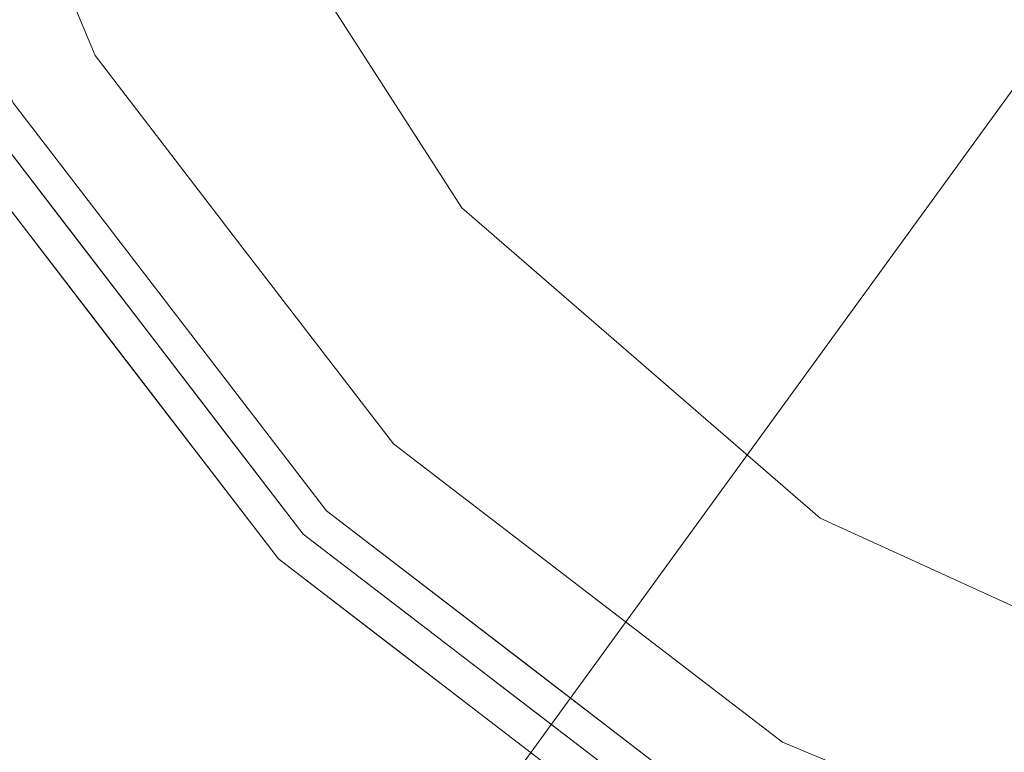
# Model space of a CAD drawing. Units: inches. Extents: x 0 to 204, y 0 to 264.
# Drawn here: x 91 to 94, y 151 to 154 of the extents above; entities that cross this region are included whole.
import ezdxf

# ---------------------------------------------------------------- set-up
doc = ezdxf.new("R2010")
doc.units = ezdxf.units.IN
doc.header["$MEASUREMENT"] = 0
doc.layers.get('0').update_dxf_attribs({"color": 10})

# ---------------------------------------------------------------- blocks, each defined once
blk = doc.blocks.new('TABOUR-A5-3D')
at = {"lineweight": 18}
for points, invisible_edges in [([(-7.2576, 0, -0.125), (-1.8841, 7.003, -0.125), (-1.8841, -7.003, -0.125), (-7.0106, -1.8764, -0.125)], 7), ([(-7.0106, -1.8764), (-6.2863, -3.625), (-1.8841, -7.003), (-7.2576, 0)], 6), ([(-0.0076, 0), (-6.1781, -3.5625), (-6.8899, -1.8441), (-7.1326, 0)], 9), ([(-0.0076, 0), (-3.5701, -6.1704), (-5.0458, -5.0381), (-6.1781, -3.5625)], 9), ([(-0.0076, 0), (-0.0076, -7.125), (-1.8517, -6.8822), (-3.5701, -6.1704)], 8), ([(-1.3525, -1.2903, -0.2429), (-4.8605, -6.1187, -27.2348), (-1.436, -1.3414, -0.2331)], 3), ([(-1.3525, -1.2903, -0.2429), (-4.7678, -6.0924, -27.2516), (-4.8605, -6.1187, -27.2348)], 13), ([(-1.2586, -1.2625, -0.2514), (-4.7678, -6.0924, -27.2516), (-1.3525, -1.2903, -0.2429)], 3), ([(-1.2586, -1.2625, -0.2514), (-4.6707, -6.091, -27.2644), (-4.7678, -6.0924, -27.2516)], 13), ([(-1.2586, -1.2625, -0.2514), (-1.1608, -1.2599, -0.2579), (-4.6707, -6.091, -27.2644)], 14), ([(-4.5761, -6.1145, -27.2725), (-4.6707, -6.091, -27.2644), (-1.1608, -1.2599, -0.2579)], 14), ([(-4.5761, -6.1145, -27.2725), (-1.1608, -1.2599, -0.2579), (-1.0656, -1.2828, -0.262)], 13), ([(-1.0656, -1.2828, -0.262), (-4.4902, -6.1615, -27.2753), (-4.5761, -6.1145, -27.2725)], 13), ([(-4.4902, -6.1615, -27.2753), (-1.0656, -1.2828, -0.262), (-0.9795, -1.3295, -0.2634)], 1), ([(-1.436, -1.3414, -0.2331), (-4.9428, -6.1681, -27.2153), (-1.5033, -1.4124, -0.2225)], 3), ([(-1.436, -1.3414, -0.2331), (-4.8605, -6.1187, -27.2348), (-4.9428, -6.1681, -27.2153)], 13), ([(-4.4902, -6.1615, -27.2753), (-0.9795, -1.3295, -0.2634), (-0.9085, -1.3969, -0.262)], 12), ([(-0.9085, -1.3969, -0.262), (-4.419, -6.2286, -27.2725), (-4.4902, -6.1615, -27.2753)], 13), ([(-0.8574, -1.4803, -0.2579), (-4.419, -6.2286, -27.2725), (-0.9085, -1.3969, -0.262)], 3), ([(-1.5501, -1.4985, -0.2119), (-1.5033, -1.4124, -0.2225), (-5.0088, -6.2373, -27.1943)], 14), ([(-1.5033, -1.4124, -0.2225), (-4.9428, -6.1681, -27.2153), (-5.0088, -6.2373, -27.1943)], 13), ([(-1.5729, -1.5937, -0.202), (-1.5501, -1.4985, -0.2119), (-5.0542, -6.3215, -27.1734)], 14), ([(-1.5501, -1.4985, -0.2119), (-5.0088, -6.2373, -27.1943), (-5.0542, -6.3215, -27.1734)], 13), ([(-0.8574, -1.4803, -0.2579), (-4.3673, -6.3114, -27.2644), (-4.419, -6.2286, -27.2725)], 13), ([(-0.8574, -1.4803, -0.2579), (-0.8296, -1.5742, -0.2514), (-4.3673, -6.3114, -27.2644)], 14), ([(-1.5703, -1.6915, -0.1935), (-1.5729, -1.5937, -0.202), (-5.0758, -6.4149, -27.1539)], 14), ([(-5.0542, -6.3215, -27.1734), (-5.0758, -6.4149, -27.1539), (-1.5729, -1.5937, -0.202)], 14), ([(-0.8296, -1.5742, -0.2514), (-4.3387, -6.4041, -27.2516), (-4.3673, -6.3114, -27.2644)], 13), ([(-4.3387, -6.4041, -27.2516), (-0.8296, -1.5742, -0.2514), (-0.827, -1.6721, -0.2429)], 13), ([(-0.827, -1.6721, -0.2429), (-4.3351, -6.5005, -27.2348), (-4.3387, -6.4041, -27.2516)], 13), ([(-4.3351, -6.5005, -27.2348), (-0.827, -1.6721, -0.2429), (-0.8499, -1.7673, -0.2331)], 13), ([(-1.5703, -1.6915, -0.1935), (-5.0758, -6.4149, -27.1539), (-5.0721, -6.5113, -27.1371)], 13), ([(-1.5425, -1.7854, -0.187), (-1.5703, -1.6915, -0.1935), (-5.0721, -6.5113, -27.1371)], 14), ([(-4.3567, -6.594, -27.2153), (-4.3351, -6.5005, -27.2348), (-0.8499, -1.7673, -0.2331)], 14), ([(-4.3567, -6.594, -27.2153), (-0.8499, -1.7673, -0.2331), (-0.8966, -1.8533, -0.2225)], 13), ([(-6.7772, -1.8139, 2.3832), (-6.077, -3.5042, 2.3832), (-4.2839, -2.0273, 2.4467)], 14), ([(-1.5425, -1.7854, -0.187), (-5.0721, -6.5113, -27.1371), (-5.0435, -6.604, -27.1242)], 13), ([(-1.4914, -1.8689, -0.1829), (-1.5425, -1.7854, -0.187), (-5.0435, -6.604, -27.1242)], 14), ([(-4.3567, -6.594, -27.2153), (-0.8966, -1.8533, -0.2225), (-4.402, -6.6781, -27.1943)], 3), ([(-0.964, -1.9243, -0.2119), (-4.402, -6.6781, -27.1943), (-0.8966, -1.8533, -0.2225)], 3), ([(-6.2863, -3.625, -0.125), (-7.0106, -1.8764, -0.125), (-1.8841, -7.003, -0.125), (-3.6326, -6.2787, -0.125)], 10), ([(-1.4914, -1.8689, -0.1829), (-5.0435, -6.604, -27.1242), (-4.9918, -6.6868, -27.1161)], 13), ([(-1.4204, -1.9362, -0.1815), (-1.4914, -1.8689, -0.1829), (-4.9918, -6.6868, -27.1161)], 14), ([(-1.4204, -1.9362, -0.1815), (-4.9918, -6.6868, -27.1161), (-4.9206, -6.7539, -27.1134)], 1), ([(-4.9206, -6.7539, -27.1134), (-4.8348, -6.8009, -27.1161), (-1.4204, -1.9362, -0.1815)], 2), ([(-1.3344, -1.983, -0.1829), (-1.4204, -1.9362, -0.1815), (-4.8348, -6.8009, -27.1161)], 14), ([(-0.964, -1.9243, -0.2119), (-1.0474, -1.9754, -0.202), (-4.4681, -6.7473, -27.1734)], 14), ([(-0.964, -1.9243, -0.2119), (-4.4681, -6.7473, -27.1734), (-4.402, -6.6781, -27.1943)], 13), ([(-1.3344, -1.983, -0.1829), (-4.8348, -6.8009, -27.1161), (-4.7401, -6.8245, -27.1242)], 13), ([(-1.2392, -2.0058, -0.187), (-1.3344, -1.983, -0.1829), (-4.7401, -6.8245, -27.1242)], 14), ([(-1.0474, -1.9754, -0.202), (-1.1413, -2.0032, -0.1935), (-4.5503, -6.7967, -27.1539)], 14), ([(-4.5503, -6.7967, -27.1539), (-4.4681, -6.7473, -27.1734), (-1.0474, -1.9754, -0.202)], 14), ([(-4.7401, -6.8245, -27.1242), (-4.6431, -6.823, -27.1371), (-1.2392, -2.0058, -0.187)], 14), ([(-1.1413, -2.0032, -0.1935), (-1.2392, -2.0058, -0.187), (-4.6431, -6.823, -27.1371)], 14), ([(-1.1413, -2.0032, -0.1935), (-4.6431, -6.823, -27.1371), (-4.5503, -6.7967, -27.1539)], 13), ([(-6.1188, -2.5313, -17.5), (-5.7856, -3.3359, -17.5), (-5.7392, -3.2951, -17.2957)], 14), ([(-5.944, -2.9775, -17.6482), (-5.7856, -3.3359, -17.5), (-6.1188, -2.5313, -17.5)], 13), ([(-6.077, -3.5042, 2.3832), (-4.9633, -4.9556, 2.3832), (-4.2642, -3.1709, 2.433)], 14), ([(-4.6611, -3.8257, -17.2425), (-4.483, -3.8779, -17.5), (-4.9386, -3.169, -17.5)], 13), ([(-4.483, -3.8779, -17.5), (-4.6467, -3.8351, -17.7519), (-4.9386, -3.169, -17.5)], 3), ([(-5.1007, -4.2379, -17.3198), (-5.7856, -3.3359, -17.5), (-5.2554, -4.0268, -17.5)], 13), ([(-5.2554, -4.0268, -17.5), (-5.7856, -3.3359, -17.5), (-5.184, -4.0963, -17.7191)], 14), ([(-5.5202, -4.2299, 2.3832), (-6.077, -3.5042, 2.3832), (-5.9921, -3.9628, 2.3093)], 14), ([(-6.1368, -3.8013, 0.0355), (-6.1781, -3.5625), (-5.895, -3.9314)], 13), ([(-3.6326, -6.2787), (-1.8841, -7.003), (-6.2863, -3.625), (-5.1342, -5.1265)], 2), ([(-6.2863, -3.625, -0.125), (-3.6326, -6.2787, -0.125), (-5.1342, -5.1265, -0.125)], 1), ([(-6.2863, -3.625), (-6.2863, -3.625, -0.125), (-5.1342, -5.1265, -0.125), (-5.1342, -5.1265)], 5), ([(-6.0172, -4.029, 2.2181), (-6.2863, -3.625, 2.1333), (-5.7103, -4.3758, 2.1333)], 13), ([(-6.2863, -3.625, 0.125), (-6.1548, -3.8292, 0.0815), (-5.9983, -4.0004, 0.125)], 3), ([(-6.2863, -3.625, 0.125), (-5.1342, -5.1265, 0.125), (-5.1342, -5.1265, 2.1333), (-6.2863, -3.625, 2.1333)], 10), ([(-3.8461, -4.4298, -17.5), (-4.6467, -3.8351, -17.7519), (-4.483, -3.8779, -17.5)], 3), ([(-2.8863, -3.8621, 2.4448), (-4.9633, -4.9556, 2.3832), (-3.5118, -6.0694, 2.3832)], 13), ([(-3.8461, -4.4298, -17.5), (-4.483, -3.8779, -17.5), (-4.0339, -4.4461, -17.273)], 14), ([(-5.6119, -4.3003), (-5.8209, -4.2675, 0.0348), (-5.895, -3.9314)], 3), ([(-5.7103, -4.3758, 0.125), (-5.9983, -4.0004, 0.125), (-5.8288, -4.3058, 0.0774)], 14), ([(-5.2554, -4.0268, -17.5), (-4.7253, -4.7176, -17.5), (-5.1007, -4.2379, -17.3198)], 14), ([(-5.184, -4.0963, -17.7191), (-4.7253, -4.7176, -17.5), (-5.2554, -4.0268, -17.5)], 13), ([(-5.4415, -4.5988, 2.3534), (-4.9633, -4.9556, 2.3832), (-5.5202, -4.2299, 2.3832)], 13), ([(-5.4698, -4.7077, 0.0342), (-5.6119, -4.3003), (-5.3289, -4.6692)], 13), ([(-5.4175, -4.7784, 2.2558), (-5.7103, -4.3758, 2.1333), (-5.1342, -5.1265, 2.1333)], 13), ([(-5.4222, -4.7511, 0.125), (-5.7103, -4.3758, 0.125), (-5.6002, -4.5997, 0.0787)], 14), ([(-3.8461, -4.4298, -17.5), (-3.467, -4.8999, -17.2734), (-3.2092, -4.9817, -17.5)], 3), ([(-3.6458, -4.7111, -17.6485), (-3.8461, -4.4298, -17.5), (-3.2092, -4.9817, -17.5)], 13), ([(-5.0458, -5.0381), (-5.2154, -4.9787, 0.0287), (-5.3289, -4.6692)], 3), ([(-4.7253, -4.7176, -17.5), (-4.0344, -5.2478, -17.5), (-4.3208, -5.0479, -17.3482)], 14), ([(-4.5145, -4.8392, -17.7018), (-4.0344, -5.2478, -17.5), (-4.7253, -4.7176, -17.5)], 13), ([(-5.2697, -4.9683, 0.0693), (-5.1342, -5.1265, 0.125), (-5.4222, -4.7511, 0.125)], 13), ([(-4.2376, -5.5125, 2.3832), (-4.9633, -4.9556, 2.3832), (-4.7822, -5.2885, 2.3499)], 14), ([(-3.2092, -4.9817, -17.5), (-2.9389, -5.1742, -17.3652), (-2.4426, -5.3318, -17.5)], 3), ([(-2.8201, -5.3159, -17.7463), (-3.2092, -4.9817, -17.5), (-2.4426, -5.3318, -17.5)], 13), ([(-3.5118, -6.0694, 2.3832), (-1.8215, -6.7695, 2.3832), (-1.9987, -5.025, 2.4305)], 14), ([(-4.9646, -5.2382, 0.0351), (-5.0458, -5.0381), (-4.6769, -5.3212)], 13), ([(-5.1342, -5.1265), (-5.1342, -5.1265, -0.125), (-3.6326, -6.2787, -0.125), (-3.6326, -6.2787)], 5), ([(-4.3834, -5.7026, 2.1333), (-4.8217, -5.3893, 2.2394), (-5.1342, -5.1265, 2.1333)], 3), ([(-5.1342, -5.1265, 0.125), (-4.952, -5.2915, 0.0809), (-4.7588, -5.4146, 0.125)], 3), ([(-5.1342, -5.1265, 0.125), (-3.6326, -6.2787, 0.125), (-3.6326, -6.2787, 2.1333), (-5.1342, -5.1265, 2.1333)], 10), ([(-3.3435, -5.7779, -17.5), (-3.193, -5.7624, -17.2591), (-4.0344, -5.2478, -17.5)], 3), ([(-3.6177, -5.5748, -17.6473), (-3.3435, -5.7779, -17.5), (-4.0344, -5.2478, -17.5)], 13), ([(-4.308, -5.6043), (-4.5897, -5.5157, 0.0086), (-4.6769, -5.3212)], 3), ([(-4.5423, -5.612, 0.0383), (-4.3834, -5.7026, 0.125), (-4.7588, -5.4146, 0.125)], 13), ([(-3.8659, -5.9689, 2.3592), (-3.5118, -6.0694, 2.3832), (-4.2376, -5.5125, 2.3832)], 13), ([(-4.2739, -5.7698, 0.0108), (-4.308, -5.6043), (-3.9391, -5.8874)], 13), ([(-3.9117, -6.0875, 2.2269), (-4.3834, -5.7026, 2.1333), (-3.6326, -6.2787, 2.1333)], 13), ([(-4.008, -5.9906, 0.125), (-4.3834, -5.7026, 0.125), (-4.2168, -5.8921, 0.0788)], 14), ([(-2.5274, -6.1237, -17.3131), (-3.3435, -5.7779, -17.5), (-2.539, -6.1112, -17.5)], 13), ([(-3.3435, -5.7779, -17.5), (-2.3881, -6.1695, -17.7018), (-2.539, -6.1112, -17.5)], 3)]:
    blk.add_3dface(points, dxfattribs=dict(at, invisible_edges=invisible_edges))

msp = doc.modelspace()

# ---------------------------------------------------------------- linework, layer by layer
at = {"lineweight": 18, "invisible_edges": 15}
for points in [[(103.00373, 153.63779, 27.5), (101.85157, 162.38931, 27.5), (89.47505, 157.26279, 27.5), (94.84861, 150.25982, 27.5)], [(103.00373, 152.35148, 16), (101.85157, 161.103, 16), (89.47505, 155.97648, 16), (94.84861, 148.97352, 16)], [(93.8464, 153.40066, 29.94483), (95.50802, 154.05374, 29.97199), (95.38589, 155.32268, 29.98679)], [(93.8464, 153.40066, 29.94483), (95.38589, 155.32268, 29.98679), (94.16071, 154.99098, 29.97209)], [(92.44878, 155.23551, 29.94675), (90.65566, 153.75862, 29.8832), (92.46853, 154.09184, 29.93301)], [(91.71418, 154.6001, 18.43579), (92.44878, 153.9492, 18.44675), (93.42133, 155.16218, 18.47247)], [(92.44878, 153.9492, 18.44675), (94.64409, 154.88431, 18.48687), (93.42133, 155.16218, 18.47247)], [(90.75977, 153.72155, 18.05511), (90.26044, 155.05927, 18.02554), (88.24714, 153.85263, 17.62054)], [(90.26044, 155.05927, 18.02554), (90.75977, 153.72155, 18.05511), (93.24025, 154.78056, 18.36796)], [(93.8464, 153.40066, 29.94483), (94.16071, 154.99098, 29.97209), (92.46853, 154.09184, 29.93301)], [(94.16071, 153.70467, 18.47209), (94.64409, 154.88431, 18.48687), (92.44878, 153.9492, 18.44675)], [(90.83821, 154.78728, 10.36419), (90.58392, 154.83181, 10.21387), (91.15477, 153.9794, 10.33465)], [(91.15477, 153.9794, 10.33465), (90.58392, 154.83181, 10.21387), (90.99349, 153.96771, 10.20428)], [(90.99349, 153.96771, 10.20428), (90.58392, 154.83181, 10.21387), (90.61389, 154.73146, 10)], [(91.31369, 154.0949, 10.37407), (90.83821, 154.78728, 10.36419), (91.15477, 153.9794, 10.33465)], [(91.44735, 153.92565, 9.62869), (90.85854, 154.76141, 9.6338), (91.07035, 154.78784, 9.64615)], [(91.07035, 154.78784, 9.64615), (91.56373, 154.08777, 9.70943), (91.44735, 153.92565, 9.62869)], [(90.85854, 154.76141, 9.6338), (91.19322, 153.94084, 9.65893), (90.69922, 154.6834, 9.72779)], [(93.00192, 153.44826, 18.29718), (93.24025, 154.78056, 18.36796), (90.75977, 153.72155, 18.05511)], [(90.85854, 154.76141, 9.6338), (91.44735, 153.92565, 9.62869), (91.19322, 153.94084, 9.65893)], [(94.98232, 154.70861, 18.46613), (93.24025, 154.78056, 18.36796), (93.00192, 153.44826, 18.29718)], [(91.19322, 153.94084, 9.65893), (90.78868, 154.28526, 9.85184), (90.69922, 154.6834, 9.72779)], [(94.77817, 154.00356, 18.43672), (94.98232, 154.70861, 18.46613), (93.00192, 153.44826, 18.29718)], [(91.33904, 154.62549, 7.84079), (91.22088, 154.47132, 7.87499), (91.59377, 153.75461, 7.85606)], [(91.7404, 153.78019, 7.76801), (91.50454, 154.4939, 7.74674), (91.33904, 154.62549, 7.84079)], [(91.59377, 153.75461, 7.85606), (91.7404, 153.78019, 7.76801), (91.33904, 154.62549, 7.84079)], [(89.95552, 154.16259, 18.3832), (92.44878, 153.9492, 18.44675), (91.71418, 154.6001, 18.43579)], [(91.15125, 153.82519, 7.23488), (90.94659, 154.27977, 7.5), (90.87296, 154.58722, 7.28238)], [(90.87296, 154.58722, 7.28238), (91.13045, 154.23192, 7.15672), (91.15125, 153.82519, 7.23488)], [(91.07227, 154.4108, 7.84089), (91.41908, 153.61312, 7.86165), (91.22088, 154.47132, 7.87499)], [(91.22088, 154.47132, 7.12501), (91.46162, 153.44465, 7.14876), (91.13045, 154.23192, 7.15672)], [(91.22088, 154.47132, 7.87499), (91.41908, 153.61312, 7.86165), (91.59377, 153.75461, 7.85606)], [(91.45662, 154.22209, 7.15921), (91.67801, 153.4173, 7.12842), (91.22088, 154.47132, 7.12501)], [(91.46162, 153.44465, 7.14876), (91.22088, 154.47132, 7.12501), (91.67801, 153.4173, 7.12842)], [(91.45662, 154.22209, 7.15921), (91.50454, 154.4939, 7.25326), (91.73913, 153.79089, 7.2351)], [(91.65889, 154.48892, 7.5), (91.50454, 154.4939, 7.74674), (91.72639, 154.0313, 7.64568)], [(91.72639, 154.0313, 7.64568), (91.50454, 154.4939, 7.74674), (91.7404, 153.78019, 7.76801)], [(91.50454, 154.4939, 7.25326), (91.99517, 153.44723, 7.35464), (91.73913, 153.79089, 7.2351)], [(91.99517, 153.44723, 7.35464), (91.50454, 154.4939, 7.25326), (91.87276, 153.76051, 7.5)], [(91.46349, 154.45429, 10.17332), (91.53971, 154.08436, 10.30739), (92.07164, 153.43706, 10.25752)], [(91.79406, 154.09383, 10), (91.46349, 154.45429, 10.17332), (92.07164, 153.43706, 10.25752)], [(91.56373, 154.08777, 9.70943), (91.471, 154.45342, 9.83917), (92.08603, 153.42771, 9.74805)], [(92.08603, 153.42771, 9.74805), (91.471, 154.45342, 9.83917), (91.79406, 154.09383, 10)], [(91.07227, 154.4108, 7.84089), (90.98892, 154.24085, 7.74532), (91.38472, 153.34929, 7.78626)], [(91.07227, 154.4108, 7.84089), (91.38472, 153.34929, 7.78626), (91.41908, 153.61312, 7.86165)], [(91.54873, 153.16648, 9.78087), (90.94715, 153.92691, 10), (90.78868, 154.28526, 9.85184)], [(91.19322, 153.94084, 9.65893), (91.54873, 153.16648, 9.78087), (90.78868, 154.28526, 9.85184)], [(91.19054, 153.44895, 7.5), (91.44506, 153.03075, 7.66493), (90.98892, 154.24085, 7.74532)], [(90.98892, 154.24085, 7.74532), (91.44506, 153.03075, 7.66493), (91.38472, 153.34929, 7.78626)], [(91.13045, 154.23192, 7.15672), (91.46162, 153.44465, 7.14876), (91.15125, 153.82519, 7.23488)], [(91.67801, 153.4173, 7.12842), (91.45662, 154.22209, 7.15921), (91.73913, 153.79089, 7.2351)], [(91.31369, 154.0949, 10.37407), (91.15477, 153.9794, 10.33465), (91.7407, 153.28472, 10.36627)], [(91.7407, 153.28472, 10.36627), (91.8973, 153.40531, 10.35623), (91.31369, 154.0949, 10.37407)], [(91.8973, 153.40531, 10.35623), (91.53971, 154.08436, 10.30739), (91.31369, 154.0949, 10.37407)], [(91.44735, 153.92565, 9.62869), (91.56373, 154.08777, 9.70943), (92.07006, 153.22498, 9.64997)], [(91.8973, 153.40531, 10.35623), (92.07164, 153.43706, 10.25752), (91.53971, 154.08436, 10.30739)], [(92.08603, 153.42771, 9.74805), (92.07006, 153.22498, 9.64997), (91.56373, 154.08777, 9.70943)], [(93.8464, 153.40066, 29.94483), (92.46853, 154.09184, 29.93301), (91.76941, 152.30715, 29.8832)], [(93.8464, 153.40066, 29.94483), (94.73402, 152.23779, 29.93053), (95.50802, 154.05374, 29.97199)], [(91.87276, 153.76051, 7.5), (91.72639, 154.0313, 7.64568), (92.00644, 153.40476, 7.66769)], [(92.00644, 153.40476, 7.66769), (91.72639, 154.0313, 7.64568), (91.7404, 153.78019, 7.76801)], [(93.8464, 152.11435, 18.44483), (95.50802, 152.76743, 18.47199), (95.38589, 154.03638, 18.48679)], [(93.8464, 152.11435, 18.44483), (95.38589, 154.03638, 18.48679), (94.16071, 153.70467, 18.47209)], [(90.44636, 153.63779, 29.63334), (90.71548, 153.23376, 29.7181), (90.28779, 153.98084, 29.74104)], [(90.74056, 153.30002, 29.8093), (90.38753, 153.92304, 29.82232), (90.28779, 153.98084, 29.74104)], [(90.74056, 153.30002, 29.8093), (90.28779, 153.98084, 29.74104), (90.71548, 153.23376, 29.7181)], [(91.502, 153.34517, 10.29441), (91.15477, 153.9794, 10.33465), (90.99349, 153.96771, 10.20428)], [(91.502, 153.34517, 10.29441), (91.7407, 153.28472, 10.36627), (91.15477, 153.9794, 10.33465)], [(93.00192, 153.44826, 18.29718), (92.89105, 151.929, 18.17718), (94.77817, 154.00356, 18.43672)], [(94.49008, 152.23072, 18.31666), (94.77817, 154.00356, 18.43672), (92.89105, 151.929, 18.17718)], [(92.44878, 153.9492, 18.44675), (90.65566, 152.47231, 18.3832), (92.46853, 152.80553, 18.43301)], [(90.94715, 153.92691, 10), (91.63199, 153.0249, 10.18018), (90.99349, 153.96771, 10.20428)], [(91.63199, 153.0249, 10.18018), (91.502, 153.34517, 10.29441), (90.99349, 153.96771, 10.20428)], [(92.44878, 153.9492, 18.44675), (92.46853, 152.80553, 18.43301), (94.16071, 153.70467, 18.47209)], [(90.74056, 153.30002, 29.8093), (90.65566, 153.75862, 29.8832), (90.38753, 153.92304, 29.82232)], [(91.19322, 153.94084, 9.65893), (91.44735, 153.92565, 9.62869), (91.82088, 153.2204, 9.62962)], [(91.19322, 153.94084, 9.65893), (91.82088, 153.2204, 9.62962), (91.81056, 153.01875, 9.68069)], [(91.19322, 153.94084, 9.65893), (91.81056, 153.01875, 9.68069), (91.54873, 153.16648, 9.78087)], [(91.44735, 153.92565, 9.62869), (92.07006, 153.22498, 9.64997), (91.82088, 153.2204, 9.62962)], [(105.47273, 153.87432, 17.25), (87.97737, 153.87432, 17.25), (87.97505, 153.82622, 17.25), (105.47505, 153.82622, 17.25)], [(87.97737, 153.87432, 15), (105.47273, 153.87432, 15), (105.47505, 153.82622, 15), (87.97505, 153.82622, 15)], [(91.46162, 153.44465, 7.14876), (91.48817, 153.03382, 7.27193), (91.15125, 153.82519, 7.23488)], [(91.19054, 153.44895, 7.5), (91.15125, 153.82519, 7.23488), (91.48817, 153.03382, 7.27193)], [(91.59377, 153.75461, 7.85606), (92.04932, 153.11779, 7.79698), (91.7404, 153.78019, 7.76801)], [(92.08573, 153.1222, 7.232), (91.67801, 153.4173, 7.12842), (91.73913, 153.79089, 7.2351)], [(91.99517, 153.44723, 7.35464), (92.08573, 153.1222, 7.232), (91.73913, 153.79089, 7.2351)], [(92.04932, 153.11779, 7.79698), (92.00644, 153.40476, 7.66769), (91.7404, 153.78019, 7.76801)], [(91.59377, 153.75461, 7.85606), (91.41908, 153.61312, 7.86165), (91.95487, 152.8425, 7.875)], [(91.59377, 153.75461, 7.85606), (91.95487, 152.8425, 7.875), (92.04932, 153.11779, 7.79698)], [(93.00192, 153.44826, 18.29718), (90.75977, 153.72155, 18.05511), (88.89028, 152.01463, 17.62054)], [(93.8464, 152.11435, 18.44483), (94.16071, 153.70467, 18.47209), (92.46853, 152.80553, 18.43301)], [(91.79772, 152.66043, 7.79625), (91.41908, 153.61312, 7.86165), (91.38472, 153.34929, 7.78626)], [(91.95487, 152.8425, 7.875), (91.41908, 153.61312, 7.86165), (91.79772, 152.66043, 7.79625)], [(90.57794, 153.43362, 27.58153), (90.5959, 153.46144, 27.5355), (90.91179, 152.99528, 27.53475)], [(90.91179, 152.99528, 27.53475), (90.5959, 153.46144, 27.5355), (90.83769, 153.33138, 27.5)], [(89.92629, 150.36583, 17.62054), (92.89105, 151.929, 18.17718), (93.00192, 153.44826, 18.29718)], [(90.57794, 153.43362, 27.58153), (90.91179, 152.99528, 27.53475), (90.90387, 152.95697, 27.57743)], [(90.90387, 152.95697, 27.57743), (90.7344, 153.2624, 27.625), (90.57794, 153.43362, 27.58153)], [(92.00901, 152.75633, 7.125), (91.46162, 153.44465, 7.14876), (91.67801, 153.4173, 7.12842)], [(91.48817, 153.03382, 7.27193), (91.46162, 153.44465, 7.14876), (91.86465, 152.67186, 7.16477)], [(91.46162, 153.44465, 7.14876), (92.00901, 152.75633, 7.125), (91.86465, 152.67186, 7.16477)], [(92.07164, 153.43706, 10.25752), (91.8973, 153.40531, 10.35623), (92.59447, 152.75453, 10.32769)], [(92.63477, 152.43917, 7.27724), (92.08573, 153.1222, 7.232), (91.99517, 153.44723, 7.35464)], [(92.63477, 152.43917, 7.27724), (91.99517, 153.44723, 7.35464), (92.28319, 153.12187, 7.5)], [(92.07006, 153.22498, 9.64997), (92.08603, 153.42771, 9.74805), (92.64728, 152.80793, 9.72727)], [(92.24969, 153.38487, 10), (92.07164, 153.43706, 10.25752), (92.69881, 152.81665, 10.22696)], [(92.59447, 152.75453, 10.32769), (92.69881, 152.81665, 10.22696), (92.07164, 153.43706, 10.25752)], [(93.08688, 152.55165, 9.85149), (92.64728, 152.80793, 9.72727), (92.08603, 153.42771, 9.74805)], [(92.8866, 152.83298, 10), (93.08688, 152.55165, 9.85149), (92.08603, 153.42771, 9.74805)], [(91.67801, 153.4173, 7.12842), (92.08573, 153.1222, 7.232), (92.34422, 152.56247, 7.15868)], [(92.34422, 152.56247, 7.15868), (92.00901, 152.75633, 7.125), (91.67801, 153.4173, 7.12842)], [(91.8973, 153.40531, 10.35623), (91.7407, 153.28472, 10.36627), (92.40193, 152.73355, 10.37332)], [(91.8973, 153.40531, 10.35623), (92.40193, 152.73355, 10.37332), (92.59447, 152.75453, 10.32769)], [(92.00644, 153.40476, 7.66769), (92.04932, 153.11779, 7.79698), (92.38277, 152.81233, 7.66547)], [(92.28319, 153.12187, 7.5), (92.00644, 153.40476, 7.66769), (92.38277, 152.81233, 7.66547)], [(93.8464, 153.40066, 29.94483), (93.22088, 151.19339, 29.8832), (94.73402, 152.23779, 29.93053)], [(91.38472, 153.34929, 7.78626), (91.44506, 153.03075, 7.66493), (91.79772, 152.66043, 7.79625)], [(92.17621, 152.64598, 10.32646), (91.7407, 153.28472, 10.36627), (91.502, 153.34517, 10.29441)], [(92.17621, 152.64598, 10.32646), (91.502, 153.34517, 10.29441), (91.63199, 153.0249, 10.18018)], [(91.31524, 152.48443, 29.75581), (90.74056, 153.30002, 29.8093), (90.71548, 153.23376, 29.7181)], [(91.29123, 152.66401, 29.85339), (91.21253, 153.03288, 29.8832), (90.74056, 153.30002, 29.8093)], [(90.74056, 153.30002, 29.8093), (91.31524, 152.48443, 29.75581), (91.29123, 152.66401, 29.85339)], [(92.40193, 152.73355, 10.37332), (91.7407, 153.28472, 10.36627), (92.17621, 152.64598, 10.32646)], [(91.31524, 152.48443, 29.75581), (90.71548, 153.23376, 29.7181), (91.02244, 152.88702, 29.63334)], [(91.81056, 153.01875, 9.68069), (91.82088, 153.2204, 9.62962), (92.35392, 152.50749, 9.66195)], [(92.46085, 152.6514, 9.62534), (91.82088, 153.2204, 9.62962), (92.07006, 153.22498, 9.64997)], [(91.82088, 153.2204, 9.62962), (92.46085, 152.6514, 9.62534), (92.35392, 152.50749, 9.66195)], [(92.07006, 153.22498, 9.64997), (92.64728, 152.80793, 9.72727), (92.46085, 152.6514, 9.62534)], [(91.54873, 153.16648, 9.78087), (91.81056, 153.01875, 9.68069), (92.21822, 152.42359, 9.7982)], [(92.00741, 152.54515, 10), (91.54873, 153.16648, 9.78087), (92.21822, 152.42359, 9.7982)], [(91.95487, 152.8425, 7.875), (92.51307, 152.4987, 7.78205), (92.04932, 153.11779, 7.79698)], [(92.38277, 152.81233, 7.66547), (92.04932, 153.11779, 7.79698), (92.51307, 152.4987, 7.78205)], [(92.08573, 153.1222, 7.232), (92.63477, 152.43917, 7.27724), (92.34422, 152.56247, 7.15868)], [(91.79772, 152.66043, 7.79625), (91.44506, 153.03075, 7.66493), (91.91668, 152.29832, 7.64809)], [(91.44506, 153.03075, 7.66493), (91.65868, 152.72052, 7.5), (91.91668, 152.29832, 7.64809)], [(91.86465, 152.67186, 7.16477), (91.95102, 152.29535, 7.30302), (91.48817, 153.03382, 7.27193)], [(91.65868, 152.72052, 7.5), (91.48817, 153.03382, 7.27193), (91.95102, 152.29535, 7.30302)], [(91.63199, 153.0249, 10.18018), (92.00741, 152.54515, 10), (92.41186, 152.21486, 10.15177)], [(91.63199, 153.0249, 10.18018), (92.41186, 152.21486, 10.15177), (92.17621, 152.64598, 10.32646)], [(92.21822, 152.42359, 9.7982), (91.81056, 153.01875, 9.68069), (92.35392, 152.50749, 9.66195)], [(91.13251, 152.66311, 27.57866), (90.90387, 152.95697, 27.57743), (90.91179, 152.99528, 27.53475)], [(91.12076, 152.96247, 27.5), (91.26294, 152.55512, 27.53417), (90.91179, 152.99528, 27.53475)], [(91.26294, 152.55512, 27.53417), (91.13251, 152.66311, 27.57866), (90.91179, 152.99528, 27.53475)], [(91.13251, 152.66311, 27.57866), (91.02244, 152.88702, 27.625), (90.90387, 152.95697, 27.57743)], [(91.95487, 152.8425, 7.875), (91.79772, 152.66043, 7.79625), (92.3047, 152.20817, 7.86163)], [(92.51307, 152.4987, 7.78205), (91.95487, 152.8425, 7.875), (92.81442, 151.90099, 7.86999)], [(92.81442, 151.90099, 7.86999), (91.95487, 152.8425, 7.875), (92.3047, 152.20817, 7.86163)], [(93.26572, 152.36292, 10.22662), (92.8866, 152.83298, 10), (92.69881, 152.81665, 10.22696)], [(93.8464, 152.11435, 18.44483), (92.46853, 152.80553, 18.43301), (91.76941, 151.02084, 18.3832)], [(92.51307, 152.4987, 7.78205), (93.04273, 152.01847, 7.72054), (92.38277, 152.81233, 7.66547)], [(92.69362, 152.48323, 7.5), (92.38277, 152.81233, 7.66547), (93.04273, 152.01847, 7.72054)], [(92.64728, 152.80793, 9.72727), (93.15194, 152.21354, 9.64184), (92.46085, 152.6514, 9.62534)], [(92.59447, 152.75453, 10.32769), (93.26572, 152.36292, 10.22662), (92.69881, 152.81665, 10.22696)], [(93.08688, 152.55165, 9.85149), (93.24822, 152.33298, 9.7339), (92.64728, 152.80793, 9.72727)], [(93.15194, 152.21354, 9.64184), (92.64728, 152.80793, 9.72727), (93.24822, 152.33298, 9.7339)], [(91.86465, 152.67186, 7.16477), (92.00901, 152.75633, 7.125), (92.61458, 151.96318, 7.12668)], [(92.61458, 151.96318, 7.12668), (92.00901, 152.75633, 7.125), (92.34422, 152.56247, 7.15868)], [(93.10673, 152.28866, 10.34549), (92.59447, 152.75453, 10.32769), (92.40193, 152.73355, 10.37332)], [(93.26572, 152.36292, 10.22662), (92.59447, 152.75453, 10.32769), (93.10673, 152.28866, 10.34549)], [(93.8464, 152.11435, 18.44483), (94.73402, 150.95149, 18.43053), (95.50802, 152.76743, 18.47199)], [(92.40193, 152.73355, 10.37332), (92.17621, 152.64598, 10.32646), (93.00496, 152.10501, 10.36973)], [(93.00496, 152.10501, 10.36973), (93.10673, 152.28866, 10.34549), (92.40193, 152.73355, 10.37332)], [(90.44636, 152.35148, 18.13334), (90.71548, 151.94745, 18.2181), (90.28779, 152.69453, 18.24104)], [(90.74056, 152.01371, 18.3093), (90.38753, 152.63674, 18.32233), (90.28779, 152.69453, 18.24104)], [(90.74056, 152.01371, 18.3093), (90.28779, 152.69453, 18.24104), (90.71548, 151.94745, 18.2181)], [(91.46302, 152.29449, 27.56932), (91.31048, 152.51164, 27.625), (91.13251, 152.66311, 27.57866)], [(91.46302, 152.29449, 27.56932), (91.13251, 152.66311, 27.57866), (91.26294, 152.55512, 27.53417)], [(91.76941, 152.30715, 29.8832), (91.29123, 152.66401, 29.85339), (91.95046, 151.97432, 29.84988)], [(91.31524, 152.48443, 29.75581), (91.95046, 151.97432, 29.84988), (91.29123, 152.66401, 29.85339)], [(92.3047, 152.20817, 7.86163), (91.79772, 152.66043, 7.79625), (92.30401, 151.96958, 7.7728)], [(91.91668, 152.29832, 7.64809), (92.30401, 151.96958, 7.7728), (91.79772, 152.66043, 7.79625)], [(91.86465, 152.67186, 7.16477), (92.33538, 152.01205, 7.18635), (91.95102, 152.29535, 7.30302)], [(91.86465, 152.67186, 7.16477), (92.61458, 151.96318, 7.12668), (92.33538, 152.01205, 7.18635)], [(92.35392, 152.50749, 9.66195), (92.46085, 152.6514, 9.62534), (93.2198, 151.94311, 9.63236)], [(93.2198, 151.94311, 9.63236), (92.46085, 152.6514, 9.62534), (93.15194, 152.21354, 9.64184)], [(90.74056, 152.01371, 18.3093), (90.65566, 152.47231, 18.3832), (90.38753, 152.63674, 18.32233)], [(92.88621, 151.95699, 10.27757), (93.00496, 152.10501, 10.36973), (92.17621, 152.64598, 10.32646)], [(92.88621, 151.95699, 10.27757), (92.17621, 152.64598, 10.32646), (92.41186, 152.21486, 10.15177)], [(91.51733, 152.28409, 27.52871), (91.26294, 152.55512, 27.53417), (91.40384, 152.59356, 27.5)], [(91.46302, 152.29449, 27.56932), (91.26294, 152.55512, 27.53417), (91.51733, 152.28409, 27.52871)], [(92.34422, 152.56247, 7.15868), (92.63477, 152.43917, 7.27724), (92.96861, 151.9499, 7.18444)], [(92.61458, 151.96318, 7.12668), (92.34422, 152.56247, 7.15868), (92.96861, 151.9499, 7.18444)], [(93.08688, 152.55165, 9.85149), (93.52351, 152.28109, 10), (93.91262, 151.9469, 9.75365)], [(93.24822, 152.33298, 9.7339), (93.08688, 152.55165, 9.85149), (93.91262, 151.9469, 9.75365)], [(91.31524, 152.48443, 29.75581), (91.59852, 152.13626, 29.63334), (91.91096, 151.87344, 29.73942)], [(91.95046, 151.97432, 29.84988), (91.31524, 152.48443, 29.75581), (91.91096, 151.87344, 29.73942)], [(92.21822, 152.42359, 9.7982), (92.35392, 152.50749, 9.66195), (92.99381, 151.88366, 9.7203)], [(93.2198, 151.94311, 9.63236), (92.99381, 151.88366, 9.7203), (92.35392, 152.50749, 9.66195)], [(92.81442, 151.90099, 7.86999), (93.04273, 152.01847, 7.72054), (92.51307, 152.4987, 7.78205)], [(92.69362, 152.48323, 7.5), (93.2818, 151.85331, 7.33658), (92.63477, 152.43917, 7.27724)], [(93.11501, 151.68797, 9.8527), (92.21822, 152.42359, 9.7982), (92.99381, 151.88366, 9.7203)], [(92.21822, 152.42359, 9.7982), (93.11501, 151.68797, 9.8527), (92.69829, 152.01502, 10)], [(92.63477, 152.43917, 7.27724), (93.2818, 151.85331, 7.33658), (92.96861, 151.9499, 7.18444)], [(93.79081, 151.99007, 10.26773), (93.26572, 152.36292, 10.22662), (93.10673, 152.28866, 10.34549)], [(93.79081, 151.99007, 10.26773), (93.79375, 152.08861, 10.13479), (93.26572, 152.36292, 10.22662)], [(93.52351, 152.28109, 10), (93.26572, 152.36292, 10.22662), (93.79375, 152.08861, 10.13479)], [(93.91262, 151.9469, 9.75365), (93.15194, 152.21354, 9.64184), (93.24822, 152.33298, 9.7339)], [(91.51733, 152.28409, 27.52871), (91.76806, 152.02455, 27.5351), (91.46302, 152.29449, 27.56932)], [(91.46302, 152.29449, 27.56932), (91.76806, 152.02455, 27.5351), (91.78071, 151.97133, 27.58089)], [(91.46302, 152.29449, 27.56932), (91.78071, 151.97133, 27.58089), (91.59852, 152.13626, 27.625)], [(91.68691, 152.22465, 27.5), (91.76806, 152.02455, 27.5351), (91.51733, 152.28409, 27.52871)], [(92.54819, 151.5966, 7.65183), (92.30401, 151.96958, 7.7728), (91.91668, 152.29832, 7.64809)], [(92.54819, 151.5966, 7.65183), (91.91668, 152.29832, 7.64809), (92.12681, 151.99208, 7.5)], [(92.47474, 151.67261, 7.34072), (92.12681, 151.99208, 7.5), (91.95102, 152.29535, 7.30302)], [(92.33538, 152.01205, 7.18635), (92.47474, 151.67261, 7.34072), (91.95102, 152.29535, 7.30302)], [(94.13653, 151.60525, 10.36739), (93.10673, 152.28866, 10.34549), (93.00496, 152.10501, 10.36973)], [(94.13653, 151.60525, 10.36739), (93.79081, 151.99007, 10.26773), (93.10673, 152.28866, 10.34549)], [(92.89105, 151.929, 18.17718), (93.17463, 150.13719, 17.99898), (94.49008, 152.23072, 18.31666)], [(94.80537, 150.30155, 18.1275), (94.49008, 152.23072, 18.31666), (93.17463, 150.13719, 17.99898)], [(92.3047, 152.20817, 7.86163), (92.30401, 151.96958, 7.7728), (92.93538, 151.57397, 7.86153)], [(92.81442, 151.90099, 7.86999), (92.3047, 152.20817, 7.86163), (92.93538, 151.57397, 7.86153)], [(93.53974, 151.50039, 10.24086), (92.88621, 151.95699, 10.27757), (92.41186, 152.21486, 10.15177)], [(92.69829, 152.01502, 10), (93.53974, 151.50039, 10.24086), (92.41186, 152.21486, 10.15177)], [(93.91262, 151.9469, 9.75365), (94.03948, 151.60313, 9.62639), (93.15194, 152.21354, 9.64184)], [(93.2198, 151.94311, 9.63236), (93.15194, 152.21354, 9.64184), (94.03948, 151.60313, 9.62639)], [(90.57794, 152.14731, 16.08154), (90.5959, 152.17513, 16.0355), (90.91179, 151.70898, 16.03475)], [(90.91179, 151.70898, 16.03475), (90.5959, 152.17513, 16.0355), (90.83769, 152.04507, 16)], [(90.57794, 152.14731, 16.08154), (90.91179, 151.70898, 16.03475), (90.90387, 151.67066, 16.07743)], [(90.90387, 151.67066, 16.07743), (90.7344, 151.9761, 16.125), (90.57794, 152.14731, 16.08154)], [(93.60505, 151.62424, 10.3448), (93.00496, 152.10501, 10.36973), (92.88621, 151.95699, 10.27757)], [(94.13653, 151.60525, 10.36739), (93.00496, 152.10501, 10.36973), (93.60505, 151.62424, 10.3448)], [(93.8464, 152.11435, 18.44483), (93.22088, 149.90709, 18.3832), (94.73402, 150.95149, 18.43053)], [(94.52031, 151.67189, 10.24156), (93.79375, 152.08861, 10.13479), (93.79081, 151.99007, 10.26773)], [(93.79375, 152.08861, 10.13479), (94.52031, 151.67189, 10.24156), (94.2901, 151.931, 10)], [(91.76806, 152.02455, 27.5351), (92.05582, 151.94158, 27.5), (92.14299, 151.74709, 27.50863)], [(91.76806, 152.02455, 27.5351), (92.14299, 151.74709, 27.50863), (92.19038, 151.65082, 27.53833)], [(92.19038, 151.65082, 27.53833), (91.78071, 151.97133, 27.58089), (91.76806, 152.02455, 27.5351)], [(91.31524, 151.19812, 18.25582), (90.74056, 152.01371, 18.3093), (90.71548, 151.94745, 18.2181)], [(91.29123, 151.3777, 18.35339), (91.21253, 151.74658, 18.3832), (90.74056, 152.01371, 18.3093)], [(90.74056, 152.01371, 18.3093), (91.31524, 151.19812, 18.25582), (91.29123, 151.3777, 18.35339)], [(92.61458, 151.96318, 7.12668), (92.95757, 151.36095, 7.21925), (92.33538, 152.01205, 7.18635)], [(92.47474, 151.67261, 7.34072), (92.33538, 152.01205, 7.18635), (92.95757, 151.36095, 7.21925)], [(92.81442, 151.90099, 7.86999), (93.96607, 151.27505, 7.77199), (93.04273, 152.01847, 7.72054)], [(93.96607, 151.27505, 7.77199), (94.07315, 151.31792, 7.63757), (93.04273, 152.01847, 7.72054)], [(93.84109, 151.48895, 7.5), (93.04273, 152.01847, 7.72054), (94.07315, 151.31792, 7.63757)], [(94.13653, 151.60525, 10.36739), (94.52031, 151.67189, 10.24156), (93.79081, 151.99007, 10.26773)], [(91.97391, 151.84822, 27.625), (91.78071, 151.97133, 27.58089), (92.19038, 151.65082, 27.53833)], [(91.95046, 151.97432, 29.84988), (91.91096, 151.87344, 29.73942), (92.50227, 151.44862, 29.80056)], [(91.95046, 151.97432, 29.84988), (92.86685, 151.29392, 29.85916), (92.49515, 151.75027, 29.8832)], [(92.86685, 151.29392, 29.85916), (91.95046, 151.97432, 29.84988), (92.50227, 151.44862, 29.80056)], [(92.95333, 151.35995, 7.77766), (92.93538, 151.57397, 7.86153), (92.30401, 151.96958, 7.7728)], [(92.95333, 151.35995, 7.77766), (92.30401, 151.96958, 7.7728), (92.54819, 151.5966, 7.65183)], [(93.36259, 151.44721, 7.13129), (93.44153, 151.17975, 7.13959), (92.61458, 151.96318, 7.12668)], [(93.36259, 151.44721, 7.13129), (92.61458, 151.96318, 7.12668), (92.96861, 151.9499, 7.18444)], [(92.61458, 151.96318, 7.12668), (93.44153, 151.17975, 7.13959), (92.95757, 151.36095, 7.21925)], [(93.53974, 151.50039, 10.24086), (93.60505, 151.62424, 10.3448), (92.88621, 151.95699, 10.27757)], [(93.2818, 151.85331, 7.33658), (93.52285, 151.57241, 7.23384), (92.96861, 151.9499, 7.18444)], [(93.36259, 151.44721, 7.13129), (92.96861, 151.9499, 7.18444), (93.52285, 151.57241, 7.23384)], [(91.31524, 151.19812, 18.25582), (90.71548, 151.94745, 18.2181), (91.02244, 151.60072, 18.13334)], [(91.30322, 148.9889, 17.62054), (93.17463, 150.13719, 17.99898), (92.89105, 151.929, 18.17718)], [(93.88646, 151.44922, 9.66719), (92.99381, 151.88366, 9.7203), (93.2198, 151.94311, 9.63236)], [(93.88646, 151.44922, 9.66719), (93.2198, 151.94311, 9.63236), (94.03948, 151.60313, 9.62639)], [(94.55891, 151.52515, 9.66268), (93.91262, 151.9469, 9.75365), (94.58927, 151.64649, 9.7599)], [(93.91262, 151.9469, 9.75365), (94.2901, 151.931, 10), (94.58927, 151.64649, 9.7599)], [(93.91262, 151.9469, 9.75365), (94.55891, 151.52515, 9.66268), (94.03948, 151.60313, 9.62639)], [(93.48991, 151.32855, 7.87212), (93.96607, 151.27505, 7.77199), (92.81442, 151.90099, 7.86999)], [(92.93538, 151.57397, 7.86153), (93.48991, 151.32855, 7.87212), (92.81442, 151.90099, 7.86999)], [(93.11501, 151.68797, 9.8527), (92.99381, 151.88366, 9.7203), (93.88646, 151.44922, 9.66719)], [(92.34929, 151.56018, 29.63334), (92.821, 151.17528, 29.7269), (91.91096, 151.87344, 29.73942)], [(92.821, 151.17528, 29.7269), (92.50227, 151.44862, 29.80056), (91.91096, 151.87344, 29.73942)], [(93.2818, 151.85331, 7.33658), (93.84109, 151.48895, 7.5), (94.07405, 151.31791, 7.36355)], [(94.07405, 151.31791, 7.36355), (93.52285, 151.57241, 7.23384), (93.2818, 151.85331, 7.33658)], [(92.14299, 151.74709, 27.50863), (92.45875, 151.493, 27.51078), (92.19038, 151.65082, 27.53833)], [(92.45875, 151.493, 27.51078), (92.14299, 151.74709, 27.50863), (92.42473, 151.6585, 27.5)], [(91.13251, 151.37681, 16.07866), (90.90387, 151.67066, 16.07743), (90.91179, 151.70898, 16.03475)], [(91.12076, 151.67616, 16), (91.26294, 151.26881, 16.03417), (90.91179, 151.70898, 16.03475)], [(91.26294, 151.26881, 16.03417), (91.13251, 151.37681, 16.07866), (90.91179, 151.70898, 16.03475)], [(91.13251, 151.37681, 16.07866), (91.02244, 151.60072, 16.125), (90.90387, 151.67066, 16.07743)], [(93.17499, 151.07596, 7.34605), (92.47474, 151.67261, 7.34072), (92.95757, 151.36095, 7.21925)], [(92.47474, 151.67261, 7.34072), (93.17499, 151.07596, 7.34605), (92.78121, 151.42505, 7.5)], [(93.11501, 151.68797, 9.8527), (93.88646, 151.44922, 9.66719), (94.3446, 151.0933, 9.79816)], [(93.11501, 151.68797, 9.8527), (94.3446, 151.0933, 9.79816), (93.38917, 151.48488, 10)], [(94.52031, 151.67189, 10.24156), (94.13653, 151.60525, 10.36739), (95.19212, 151.41746, 10.2761)], [(92.65001, 151.31484, 27.53334), (92.51586, 151.37066, 27.57882), (92.19038, 151.65082, 27.53833)], [(92.34929, 151.56018, 27.625), (92.19038, 151.65082, 27.53833), (92.51586, 151.37066, 27.57882)], [(92.19038, 151.65082, 27.53833), (92.45875, 151.493, 27.51078), (92.65001, 151.31484, 27.53334)], [(94.45451, 151.23898, 10.34758), (93.60505, 151.62424, 10.3448), (93.53974, 151.50039, 10.24086)], [(94.13653, 151.60525, 10.36739), (93.60505, 151.62424, 10.3448), (94.45451, 151.23898, 10.34758)], [(95.1766, 151.04429, 9.642), (93.88646, 151.44922, 9.66719), (94.03948, 151.60313, 9.62639)], [(94.55891, 151.52515, 9.66268), (95.1766, 151.04429, 9.642), (94.03948, 151.60313, 9.62639)], [(94.78603, 151.29318, 10.37446), (95.19212, 151.41746, 10.2761), (94.13653, 151.60525, 10.36739)], [(94.13653, 151.60525, 10.36739), (94.45451, 151.23898, 10.34758), (94.78603, 151.29318, 10.37446)], [(92.78121, 151.42505, 7.5), (93.17329, 151.07602, 7.65183), (92.54819, 151.5966, 7.65183)], [(92.95333, 151.35995, 7.77766), (92.54819, 151.5966, 7.65183), (93.17329, 151.07602, 7.65183)], [(93.48991, 151.32855, 7.87212), (92.93538, 151.57397, 7.86153), (93.68836, 150.99888, 7.85479)], [(93.68836, 150.99888, 7.85479), (92.93538, 151.57397, 7.86153), (92.95333, 151.35995, 7.77766)], [(93.36259, 151.44721, 7.13129), (93.52285, 151.57241, 7.23384), (94.13081, 151.18969, 7.23443)], [(94.07405, 151.31791, 7.36355), (94.13081, 151.18969, 7.23443), (93.52285, 151.57241, 7.23384)], [(94.20533, 151.13908, 10.18692), (93.53974, 151.50039, 10.24086), (93.38917, 151.48488, 10)], [(94.45451, 151.23898, 10.34758), (93.53974, 151.50039, 10.24086), (94.20533, 151.13908, 10.18692)], [(92.65001, 151.31484, 27.53334), (92.45875, 151.493, 27.51078), (92.79364, 151.37543, 27.5)], [(93.88646, 151.44922, 9.66719), (95.1766, 151.04429, 9.642), (94.3446, 151.0933, 9.79816)]]:
    msp.add_3dface(points, dxfattribs=at)

# ---------------------------------------------------------------- block references
msp.add_blockref('TABOUR-A5-3D', (96.7327, 157.26279, 27.5))

doc.saveas('drawing.dxf')
